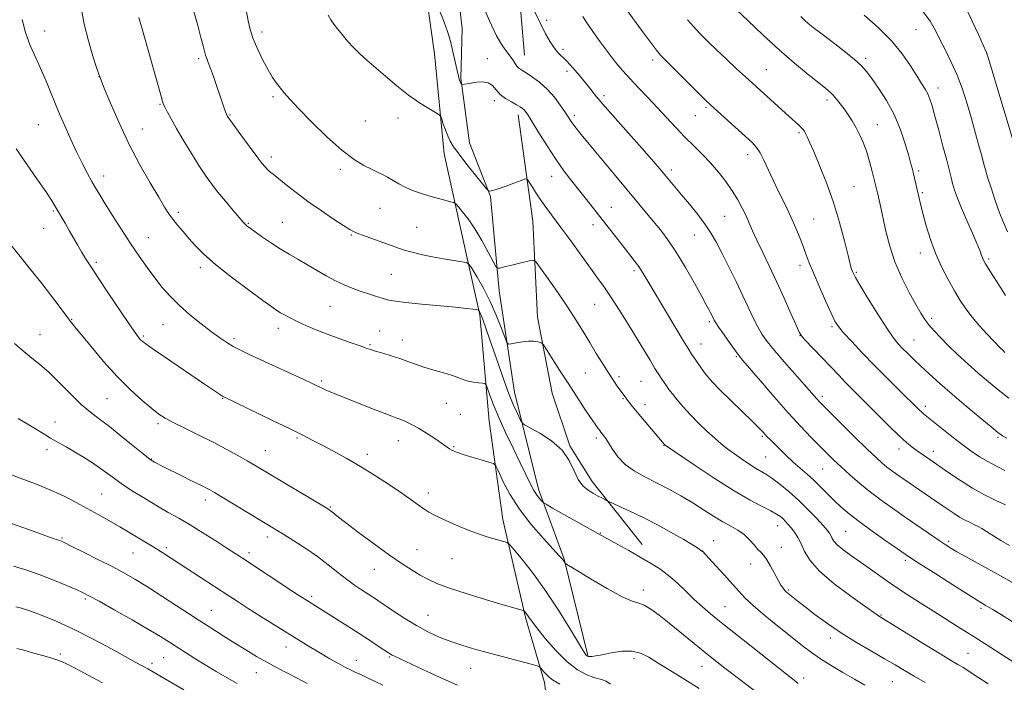
# Model space of a CAD drawing. Extents: x 2184800 to 2187700, y 349800 to 352700.
# Drawn here: x 2186570 to 2186931, y 351252 to 351495 of the extents above; entities that cross this region are included whole.
import ezdxf

# ---------------------------------------------------------------- set-up
doc = ezdxf.new("R2010")
doc.units = 0
doc.header["$MEASUREMENT"] = 0
for name, color, linetype, lineweight in [('DTM HARD BREAKLINE', 7, 'Continuous', 0), ('DTM SPOT ELEVATION', 2, 'Continuous', 13), ('INDEX CONTOUR', 41, 'Continuous', 13), ('INTERMEDIATE CONTOUR', 44, 'Continuous', 0)]:
    doc.layers.add(name, color=color, linetype=linetype, lineweight=lineweight)

msp = doc.modelspace()

# ---------------------------------------------------------------- linework, layer by layer
at = {"layer": 'DTM HARD BREAKLINE'}
for points in [[(2186777.99, 351261.74, 1275.88), (2186769.3, 351296.98, 1273.91), (2186759.81, 351322.6, 1271.54), (2186751.12, 351358.21, 1269.25), (2186745.4, 351395.29, 1266.58), (2186742.26, 351429.76, 1264.1), (2186734.59, 351449.44, 1263.17), (2186731.39, 351473.17, 1261.87), (2186731.87, 351491.32, 1261.24), (2186728.69, 351518.75, 1260.32), (2186725.14, 351546.55, 1259.43), (2186723.41, 351568.42, 1258.73), (2186720.98, 351597.33, 1258.35), (2186717.05, 351623.28, 1257.84), (2186713.47, 351644.79, 1257.58), (2186711.01, 351669.63, 1257.5), (2186706.77, 351704.84, 1257.32), (2186703.57, 351729.68, 1256.95), (2186700.42, 351762.3, 1256.84), (2186698.28, 351777.5, 1256.61), (2186695.77, 351792.34, 1256.61), (2186696.98, 351808.63, 1256.54)], [(2186754.78, 351481.56, 1259.13), (2186750.26, 351534.19, 1257.09), (2186746.35, 351562.73, 1256.57), (2186743.49, 351582.01, 1255.98)], [(2186715.04, 351529.94, 1261.32), (2186721.81, 351482.11, 1263.06), (2186725.31, 351445.42, 1264.58), (2186732.53, 351412.77, 1267.17), (2186738.31, 351386.44, 1270.21), (2186741.8, 351347.52, 1272.99), (2186746.78, 351311.56, 1275.32), (2186755.1, 351275.58, 1278.21), (2186762.01, 351251.83, 1280.58), (2186763.43, 351241.45, 1282.14), (2186770.3, 351211.4, 1285.99), (2186774.63, 351191, 1289.36), (2186778.23, 351173.2, 1292.7), (2186782.95, 351155.39, 1295.59), (2186789.11, 351130.9, 1298.7), (2186792.25, 351096.43, 1300.7), (2186792.53, 351080.13, 1301.29), (2186792.45, 351065.68, 1300.62)], [(2186752.43, 351459.71, 1262.5), (2186757.77, 351420.78, 1265.02), (2186759.43, 351385.58, 1267.46)], [(2186759.43, 351385.58, 1267.46), (2186764.83, 351357.77, 1269.06), (2186771.39, 351338.46, 1269.91), (2186779.46, 351325.45, 1269.39), (2186797.86, 351302.38, 1271.35)]]:
    msp.add_polyline3d(points, dxfattribs=at)
at = {"layer": 'DTM SPOT ELEVATION'}
for p in [(2186762.81, 351494.29, 1257.71), (2186578.99, 351490.42, 1273.36), (2186898.16, 351490.95, 1244.89), (2186658.6, 351490.02, 1265.52), (2186768.87, 351483.7, 1257.68), (2186635.33, 351480.35, 1268.29), (2186741.06, 351480.27, 1261.61), (2186801.7, 351479.79, 1254.41), (2186879.76, 351480.41, 1247.65), (2186924.19, 351482.08, 1242.01), (2186843.35, 351476.28, 1251.12), (2186598.83, 351473.73, 1272.02), (2186770.25, 351475.64, 1258.51), (2186906.2, 351469.56, 1245.42), (2186662.63, 351466.33, 1266.27), (2186783.91, 351466.76, 1257.59), (2186865.55, 351465.17, 1250.41), (2186621.25, 351463.56, 1270.11), (2186743.65, 351464.88, 1262.4), (2186821.18, 351462.48, 1254.22), (2186646.9, 351459.67, 1267.88), (2186708.43, 351458.57, 1264.44), (2186773.01, 351459.5, 1259.63), (2186817.33, 351459.44, 1254.86), (2186576.67, 351456.12, 1274.9), (2186614.68, 351454.58, 1271.19), (2186696.45, 351457.43, 1264.87), (2186883.93, 351456.12, 1249.19), (2186855.27, 351453.16, 1252.24), (2186661.94, 351444.26, 1267.57), (2186836.46, 351445.19, 1254.54), (2186600.53, 351437.3, 1273.41), (2186687.22, 351439.71, 1266.39), (2186764.68, 351437.25, 1262.69), (2186808.54, 351439.57, 1257.57), (2186899.11, 351439.15, 1247.72), (2186875.41, 351433.46, 1251.09), (2186900.48, 351431.18, 1247.78), (2186701.84, 351425.49, 1266.86), (2186786.57, 351425.9, 1261.2), (2186582.07, 351424.47, 1276.18), (2186627.92, 351424.05, 1271.64), (2186828.02, 351422.52, 1256.99), (2186578.62, 351418.21, 1276.77), (2186653.61, 351419.97, 1269.88), (2186665.97, 351420.4, 1269.1), (2186715.2, 351418.55, 1267.04), (2186779.86, 351419.5, 1262.55), (2186860.64, 351421.55, 1253.06), (2186616.91, 351414.71, 1273.19), (2186691.28, 351415.67, 1268.13), (2186816.96, 351415.72, 1258.84), (2186899.8, 351409.13, 1248.55), (2186597.84, 351405.72, 1275.7), (2186635.94, 351403.76, 1272.41), (2186855.64, 351404.59, 1254.49), (2186924.8, 351406.91, 1245.74), (2186705.93, 351401.36, 1268.99), (2186794.88, 351402.7, 1262.33), (2186876.28, 351402.01, 1251.82), (2186683.5, 351389.57, 1270.93), (2186780.46, 351390.27, 1264.92), (2186588.85, 351384.78, 1277.9), (2186622.3, 351382.86, 1274.88), (2186822.39, 351384.03, 1260.28), (2186867.33, 351382.17, 1254.25), (2186903.86, 351385.24, 1249.63), (2186577.24, 351379.16, 1279.21), (2186615.03, 351378.72, 1275.79), (2186664.59, 351381.58, 1272.52), (2186701.7, 351380.51, 1271.25), (2186855.61, 351378.83, 1256.04), (2186648.28, 351377.72, 1273.68), (2186698.07, 351375.52, 1271.84), (2186710.02, 351377.2, 1271.39), (2186819.36, 351375.84, 1261.31), (2186897.45, 351377.26, 1251.12), (2186832.35, 351371.17, 1260.16), (2186777, 351365.2, 1266.86), (2186680.37, 351362.2, 1273.76), (2186789.38, 351363.79, 1265.68), (2186797.39, 351362.11, 1264.96), (2186601.76, 351355.82, 1278.96), (2186644.11, 351355.85, 1276.08), (2186726.11, 351354.12, 1272.81), (2186790.76, 351355.75, 1266.13), (2186798.85, 351353.62, 1265.46), (2186863.85, 351356.64, 1257.62), (2186731.26, 351349.98, 1272.86), (2186901.62, 351353, 1253.57), (2186582.7, 351347.24, 1281.31), (2186620.51, 351346.63, 1278.31), (2186671.44, 351341.4, 1276.2), (2186708.53, 351340.43, 1274.73), (2186781.06, 351341.39, 1268.35), (2186841.84, 351341.96, 1262.21), (2186928.18, 351341.66, 1252.21), (2186579.8, 351337.06, 1282.47), (2186659.79, 351336.73, 1277.19), (2186697.18, 351335.4, 1275.51), (2186728.8, 351338.18, 1273.87), (2186805.82, 351338.74, 1266.05), (2186891.91, 351337.33, 1256.55), (2186904.48, 351336.43, 1255.45), (2186618.06, 351333.73, 1279.92), (2186843.12, 351334.42, 1263.03), (2186863.93, 351330.04, 1260.9), (2186599.78, 351320.83, 1283.05), (2186719.47, 351321.27, 1275.47), (2186637.85, 351318.72, 1280.5), (2186683.6, 351316.11, 1277.87), (2186782.51, 351306.62, 1271.91), (2186847.46, 351309.29, 1266.71), (2186872.35, 351307.24, 1263), (2186585.28, 351304.77, 1285.83), (2186660.56, 351305.14, 1280.48), (2186823.99, 351303.81, 1269.27), (2186910.15, 351303.53, 1259.68), (2186611.35, 351299.31, 1284.82), (2186623.57, 351301.26, 1283.67), (2186653.75, 351299.35, 1281.59), (2186715.32, 351300.53, 1277.22), (2186820.06, 351300.03, 1269.97), (2186848.82, 351301.32, 1267.38), (2186728.12, 351297.17, 1276.92), (2186894.27, 351296.53, 1262.33), (2186699.77, 351293.3, 1278.72), (2186837.62, 351295.23, 1268.59), (2186798.22, 351285.66, 1273.5), (2186851.49, 351285.68, 1267.81), (2186593.79, 351282.46, 1288.26), (2186676.71, 351283.33, 1281.69), (2186640.01, 351278.3, 1285.1), (2186828.13, 351279.65, 1271.11), (2186922.01, 351279.02, 1262.29), (2186719.42, 351276.47, 1279.14), (2186885.34, 351276.56, 1265.88), (2186866.82, 351268.16, 1268.5), (2186667.38, 351264.84, 1284.68), (2186584.68, 351262.3, 1291.68), (2186622.58, 351260.96, 1288.93), (2186693.1, 351259.9, 1283.29), (2186705.21, 351261.13, 1282.16), (2186794.9, 351260.57, 1276.49), (2186917.22, 351262.48, 1265.08), (2186618.23, 351258.8, 1289.6), (2186734.97, 351257.01, 1280.81), (2186819.71, 351257.72, 1274.74), (2186656.46, 351255.37, 1286.79), (2186857.01, 351253.5, 1271.53), (2186889.52, 351252.07, 1268.96)]:
    msp.add_point(p, dxfattribs=at)
at = {"layer": 'INDEX CONTOUR'}
for points in [[(2186933.277, 351288.589, 1260), (2186929.121, 351290.903, 1260), (2186916.333, 351297.96, 1260), (2186913.17, 351299.724, 1260), (2186910.873, 351301.058, 1260), (2186908.844, 351302.337, 1260), (2186906.309, 351304.039, 1260), (2186902.71, 351306.505, 1260), (2186893.826, 351312.638, 1260), (2186889.513, 351315.642, 1260), (2186885.43, 351318.572, 1260), (2186881.471, 351321.578, 1260), (2186877.583, 351324.747, 1260), (2186873.922, 351327.9, 1260), (2186870.705, 351330.795, 1260), (2186868.039, 351333.293, 1260), (2186865.602, 351335.672, 1260), (2186862.965, 351338.322, 1260), (2186859.764, 351341.585, 1260), (2186855.898, 351345.639, 1260), (2186851.332, 351350.618, 1260), (2186846.181, 351356.451, 1260), (2186841.168, 351362.25, 1260), (2186834.768, 351369.739, 1260), (2186833.344, 351371.483, 1260), (2186831.989, 351373.302, 1260), (2186830.039, 351376.017, 1260), (2186827.826, 351379.145, 1260), (2186825.931, 351381.873, 1260), (2186824.784, 351383.601, 1260), (2186824.216, 351384.558, 1260), (2186823.222, 351386.581, 1260), (2186822.801, 351387.407, 1260), (2186822.275, 351388.411, 1260), (2186821.341, 351390.137, 1260), (2186819.638, 351393.244, 1260), (2186816.953, 351398.09, 1260), (2186813.666, 351403.853, 1260), (2186810.307, 351409.414, 1260), (2186807.288, 351413.919, 1260), (2186804.552, 351417.558, 1260), (2186801.925, 351420.784, 1260), (2186787.574, 351437.942, 1260), (2186778.443, 351448.926, 1260), (2186775.483, 351452.522, 1260), (2186773.613, 351454.845, 1260), (2186772.429, 351456.391, 1260), (2186771.549, 351457.637, 1260), (2186770.669, 351458.974, 1260), (2186769.504, 351460.768, 1260), (2186767.834, 351463.259, 1260), (2186765.686, 351466.155, 1260), (2186763.152, 351469.035, 1260), (2186760.367, 351471.542, 1260), (2186757.647, 351473.572, 1260), (2186755.351, 351475.082, 1260), (2186753.741, 351476.089, 1260), (2186752.672, 351476.828, 1260), (2186751.903, 351477.586, 1260), (2186751.21, 351478.591, 1260), (2186750.45, 351479.82, 1260), (2186749.503, 351481.189, 1260), (2186748.254, 351482.739, 1260), (2186746.614, 351485.018, 1260), (2186744.501, 351488.699, 1260), (2186741.907, 351494.157, 1260), (2186739.119, 351500.568, 1260)], [(2186932.212, 351356.015, 1250), (2186928.264, 351359.03, 1250), (2186924.593, 351362.02, 1250), (2186920.946, 351365.159, 1250), (2186917.156, 351368.541, 1250), (2186913.41, 351371.99, 1250), (2186909.986, 351375.259, 1250), (2186907.105, 351378.148, 1250), (2186904.761, 351380.657, 1250), (2186902.894, 351382.835, 1250), (2186901.39, 351384.819, 1250), (2186899.912, 351387.099, 1250), (2186898.073, 351390.255, 1250), (2186895.629, 351394.68, 1250), (2186892.918, 351400.045, 1250), (2186890.427, 351405.831, 1250), (2186888.523, 351411.583, 1250), (2186887.115, 351417.096, 1250), (2186884.977, 351426.871, 1250), (2186884.015, 351431.122, 1250), (2186883.079, 351435.113, 1250), (2186882.143, 351438.951, 1250), (2186881.165, 351442.62, 1250), (2186880.098, 351446.079, 1250), (2186878.908, 351449.292, 1250), (2186877.607, 351452.259, 1250), (2186876.217, 351454.987, 1250), (2186874.761, 351457.487, 1250), (2186873.28, 351459.777, 1250), (2186871.815, 351461.88, 1250), (2186870.405, 351463.804, 1250), (2186869.078, 351465.501, 1250), (2186867.861, 351466.911, 1250), (2186866.681, 351468.07, 1250), (2186865.088, 351469.401, 1250), (2186862.539, 351471.426, 1250), (2186858.645, 351474.544, 1250), (2186853.66, 351478.663, 1250), (2186847.989, 351483.573, 1250), (2186842.101, 351488.96, 1250), (2186836.674, 351494.108, 1250), (2186832.443, 351498.201, 1250)], [(2186879.358, 351250.813, 1270), (2186875.597, 351253.034, 1270), (2186871.381, 351255.499, 1270), (2186867.09, 351258.046, 1270), (2186863.16, 351260.499, 1270), (2186859.839, 351262.783, 1270), (2186856.623, 351265.226, 1270), (2186852.818, 351268.254, 1270), (2186848.013, 351272.104, 1270), (2186842.911, 351276.254, 1270), (2186838.5, 351279.994, 1270), (2186835.455, 351282.841, 1270), (2186833.215, 351285.241, 1270), (2186830.917, 351287.87, 1270), (2186827.957, 351291.164, 1270), (2186824.808, 351294.596, 1270), (2186819.891, 351299.868, 1270), (2186819.753, 351299.973, 1270), (2186817.709, 351301.339, 1270), (2186815.875, 351302.503, 1270), (2186813.124, 351304.159, 1270), (2186809.341, 351306.328, 1270), (2186804.813, 351308.811, 1270), (2186799.926, 351311.357, 1270), (2186795.089, 351313.726, 1270), (2186790.815, 351315.723, 1270), (2186785.882, 351317.959, 1270), (2186785.031, 351318.359, 1270), (2186784.355, 351318.707, 1270), (2186783.269, 351319.28, 1270), (2186781.765, 351320.09, 1270), (2186779.977, 351321.08, 1270), (2186778.048, 351322.254, 1270), (2186776.138, 351323.853, 1270), (2186774.415, 351326.174, 1270), (2186772.913, 351329.385, 1270), (2186771.141, 351333.13, 1270), (2186768.476, 351336.921, 1270), (2186764.585, 351340.32, 1270), (2186760.306, 351343.091, 1270), (2186754.766, 351346.163, 1270), (2186753.837, 351346.962, 1270), (2186753.18, 351348.134, 1270), (2186752.14, 351350.281, 1270), (2186750.625, 351353.677, 1270), (2186748.68, 351358.513, 1270), (2186746.403, 351364.749, 1270), (2186744.088, 351371.424, 1270), (2186742.07, 351377.346, 1270), (2186740.608, 351381.596, 1270), (2186739.631, 351384.349, 1270), (2186738.984, 351386.055, 1270), (2186738.534, 351387.114, 1270), (2186738.23, 351387.725, 1270), (2186738.047, 351388.042, 1270), (2186737.919, 351388.199, 1270), (2186737.66, 351388.288, 1270), (2186737.048, 351388.384, 1270), (2186735.808, 351388.554, 1270), (2186733.446, 351388.834, 1270), (2186729.418, 351389.247, 1270), (2186716.95, 351390.407, 1270), (2186711.23, 351390.97, 1270), (2186707.47, 351391.424, 1270), (2186705.071, 351391.866, 1270), (2186703.01, 351392.43, 1270), (2186700.482, 351393.216, 1270), (2186697.557, 351394.168, 1270), (2186694.522, 351395.195, 1270), (2186691.589, 351396.244, 1270), (2186688.653, 351397.429, 1270), (2186685.53, 351398.903, 1270), (2186682.104, 351400.756, 1270), (2186678.526, 351402.828, 1270), (2186675.009, 351404.896, 1270), (2186671.705, 351406.804, 1270), (2186668.493, 351408.676, 1270), (2186665.188, 351410.7, 1270), (2186661.713, 351412.974, 1270), (2186658.428, 351415.215, 1270), (2186654.168, 351418.202, 1270), (2186653.301, 351418.836, 1270), (2186652.843, 351419.213, 1270), (2186652.431, 351419.621, 1270), (2186651.705, 351420.438, 1270), (2186648.018, 351424.74, 1270), (2186645.218, 351428.055, 1270), (2186642.428, 351431.435, 1270), (2186640.028, 351434.491, 1270), (2186637.816, 351437.56, 1270), (2186635.448, 351441.158, 1270), (2186632.703, 351445.599, 1270), (2186629.853, 351450.373, 1270), (2186627.295, 351454.766, 1270), (2186625.34, 351458.207, 1270), (2186623.968, 351460.704, 1270), (2186623.071, 351462.41, 1270), (2186622.538, 351463.502, 1270), (2186622.228, 351464.263, 1270), (2186621.995, 351464.998, 1270), (2186621.685, 351466.074, 1270), (2186616.828, 351483.446, 1270), (2186615.232, 351489.071, 1270), (2186613.394, 351495.412, 1270)], [(2186767.654, 351251.234, 1280), (2186766.204, 351252.071, 1280), (2186764.999, 351252.78, 1280), (2186763.883, 351253.609, 1280), (2186762.754, 351254.719, 1280), (2186761.717, 351255.906, 1280), (2186760.929, 351256.878, 1280), (2186760.383, 351257.447, 1280), (2186759.399, 351257.868, 1280), (2186757.139, 351258.501, 1280), (2186736.908, 351263.951, 1280), (2186732.152, 351265.32, 1280), (2186727.721, 351266.782, 1280), (2186723.487, 351268.454, 1280), (2186719.327, 351270.406, 1280), (2186715.119, 351272.698, 1280), (2186710.831, 351275.313, 1280), (2186706.79, 351277.949, 1280), (2186700.949, 351281.89, 1280), (2186699.053, 351283.153, 1280), (2186694.993, 351285.775, 1280), (2186692.397, 351287.518, 1280), (2186689.498, 351289.632, 1280), (2186686.345, 351292.135, 1280), (2186682.862, 351294.937, 1280), (2186678.943, 351297.915, 1280), (2186674.595, 351300.923, 1280), (2186670.278, 351303.72, 1280), (2186666.566, 351306.034, 1280), (2186663.779, 351307.745, 1280), (2186643.944, 351319.739, 1280), (2186641.106, 351321.434, 1280), (2186639.428, 351322.398, 1280), (2186638.215, 351323.036, 1280), (2186636.849, 351323.706, 1280), (2186632.485, 351325.825, 1280), (2186629.172, 351327.466, 1280), (2186622.538, 351330.795, 1280), (2186619.213, 351332.496, 1280), (2186618.515, 351332.868, 1280), (2186617.986, 351333.189, 1280), (2186617.022, 351333.923, 1280), (2186614.968, 351335.594, 1280), (2186611.421, 351338.506, 1280), (2186607.02, 351342.081, 1280), (2186602.657, 351345.519, 1280), (2186598.991, 351348.269, 1280), (2186595.719, 351350.766, 1280), (2186592.308, 351353.694, 1280), (2186588.389, 351357.497, 1280), (2186584.268, 351361.66, 1280), (2186580.424, 351365.429, 1280), (2186577.184, 351368.279, 1280), (2186574.282, 351370.604, 1280), (2186571.299, 351373.025, 1280), (2186567.941, 351376.01, 1280)], [(2186629.968, 351249.193, 1290), (2186616.708, 351256.783, 1290), (2186612.396, 351259.162, 1290), (2186603.369, 351264.188, 1290), (2186596.763, 351267.745, 1290), (2186589.758, 351271.264, 1290), (2186583.107, 351274.246, 1290), (2186577.376, 351276.564, 1290), (2186573.087, 351278.177, 1290), (2186570.446, 351279.098, 1290), (2186568.438, 351279.551, 1290)]]:
    msp.add_polyline3d(points, dxfattribs=at)
at = {"layer": 'INTERMEDIATE CONTOUR'}
for points in [[(2186855.039, 351251.51, 1272), (2186853.628, 351252.601, 1272), (2186850.717, 351254.893, 1272), (2186834.775, 351267.503, 1272), (2186828.03, 351272.798, 1272), (2186825.561, 351274.771, 1272), (2186822.889, 351276.973, 1272), (2186819.977, 351279.48, 1272), (2186816.923, 351282.265, 1272), (2186813.807, 351285.266, 1272), (2186810.66, 351288.274, 1272), (2186807.494, 351291.046, 1272), (2186804.29, 351293.422, 1272), (2186800.897, 351295.571, 1272), (2186797.129, 351297.75, 1272), (2186792.944, 351300.109, 1272), (2186788.871, 351302.383, 1272), (2186781.563, 351306.418, 1272), (2186778.786, 351307.968, 1272), (2186765.029, 351315.72, 1272), (2186762.631, 351317.085, 1272), (2186761.608, 351317.736, 1272), (2186761.082, 351318.232, 1272), (2186760.336, 351319.051, 1272), (2186759.311, 351320.347, 1272), (2186758.108, 351322.193, 1272), (2186756.779, 351324.682, 1272), (2186755.187, 351327.981, 1272), (2186753.145, 351332.271, 1272), (2186750.576, 351337.589, 1272), (2186747.811, 351343.365, 1272), (2186745.287, 351348.881, 1272), (2186743.356, 351353.523, 1272), (2186742.015, 351357.104, 1272), (2186741.175, 351359.542, 1272), (2186740.697, 351360.838, 1272), (2186740.234, 351361.333, 1272), (2186739.389, 351361.452, 1272), (2186737.895, 351361.557, 1272), (2186736.007, 351361.767, 1272), (2186734.11, 351362.136, 1272), (2186732.444, 351362.706, 1272), (2186730.683, 351363.444, 1272), (2186728.354, 351364.309, 1272), (2186725.159, 351365.257, 1272), (2186721.487, 351366.263, 1272), (2186717.898, 351367.302, 1272), (2186714.799, 351368.356, 1272), (2186711.985, 351369.414, 1272), (2186709.095, 351370.467, 1272), (2186705.911, 351371.496, 1272), (2186702.771, 351372.434, 1272), (2186700.157, 351373.201, 1272), (2186698.336, 351373.768, 1272), (2186696.732, 351374.315, 1272), (2186694.558, 351375.073, 1272), (2186691.249, 351376.211, 1272), (2186687.136, 351377.65, 1272), (2186682.774, 351379.248, 1272), (2186678.639, 351380.876, 1272), (2186674.914, 351382.454, 1272), (2186671.702, 351383.913, 1272), (2186669.08, 351385.196, 1272), (2186667.003, 351386.295, 1272), (2186665.4, 351387.212, 1272), (2186664.056, 351388.051, 1272), (2186662.191, 351389.348, 1272), (2186658.885, 351391.739, 1272), (2186653.605, 351395.604, 1272), (2186647.362, 351400.286, 1272), (2186641.552, 351404.876, 1272), (2186637.245, 351408.66, 1272), (2186634.19, 351411.74, 1272), (2186631.807, 351414.42, 1272), (2186629.629, 351416.945, 1272), (2186627.633, 351419.315, 1272), (2186625.912, 351421.472, 1272), (2186624.46, 351423.484, 1272), (2186622.889, 351425.931, 1272), (2186620.713, 351429.523, 1272), (2186617.602, 351434.768, 1272), (2186613.851, 351441.39, 1272), (2186609.914, 351448.911, 1272), (2186606.215, 351456.758, 1272), (2186603.076, 351463.96, 1272), (2186600.793, 351469.447, 1272), (2186599.512, 351472.6, 1272), (2186598.767, 351474.599, 1272), (2186597.943, 351477.074, 1272), (2186596.596, 351481.259, 1272), (2186594.962, 351486.786, 1272), (2186593.449, 351492.893, 1272), (2186592.366, 351498.888, 1272)], [(2186901.523, 351251.763, 1268), (2186897.466, 351254.106, 1268), (2186893.919, 351256.203, 1268), (2186890.497, 351258.244, 1268), (2186886.599, 351260.537, 1268), (2186881.803, 351263.31, 1268), (2186876.408, 351266.492, 1268), (2186870.891, 351269.935, 1268), (2186865.698, 351273.463, 1268), (2186861.141, 351276.774, 1268), (2186857.495, 351279.537, 1268), (2186854.941, 351281.515, 1268), (2186851.341, 351284.384, 1268), (2186850.682, 351284.957, 1268), (2186850.078, 351285.563, 1268), (2186849.429, 351286.338, 1268), (2186848.639, 351287.495, 1268), (2186847.612, 351289.26, 1268), (2186844.871, 351294.416, 1268), (2186843.524, 351296.741, 1268), (2186842.405, 351298.282, 1268), (2186841.382, 351299.376, 1268), (2186840.258, 351300.55, 1268), (2186838.867, 351302.186, 1268), (2186837.177, 351304.1, 1268), (2186835.187, 351305.966, 1268), (2186832.897, 351307.557, 1268), (2186830.287, 351309.048, 1268), (2186827.332, 351310.713, 1268), (2186824.016, 351312.756, 1268), (2186820.348, 351315.107, 1268), (2186816.345, 351317.626, 1268), (2186812.047, 351320.177, 1268), (2186807.59, 351322.665, 1268), (2186803.137, 351325.003, 1268), (2186798.853, 351327.156, 1268), (2186794.932, 351329.311, 1268), (2186791.573, 351331.712, 1268), (2186788.926, 351334.483, 1268), (2186786.935, 351337.277, 1268), (2186785.493, 351339.633, 1268), (2186784.493, 351341.207, 1268), (2186783.826, 351342.138, 1268), (2186782.712, 351343.512, 1268), (2186782.28, 351344.078, 1268), (2186781.626, 351344.957, 1268), (2186780.58, 351346.434, 1268), (2186778.951, 351348.823, 1268), (2186776.626, 351352.32, 1268), (2186773.787, 351356.653, 1268), (2186770.689, 351361.429, 1268), (2186767.604, 351366.23, 1268), (2186762.826, 351373.72, 1268), (2186761.692, 351375.468, 1268), (2186761.097, 351376.158, 1268), (2186760.531, 351376.382, 1268), (2186759.57, 351376.608, 1268), (2186758.134, 351376.811, 1268), (2186756.231, 351376.843, 1268), (2186753.943, 351376.607, 1268), (2186751.662, 351376.223, 1268), (2186749.856, 351375.862, 1268), (2186748.825, 351375.757, 1268), (2186748.207, 351376.383, 1268), (2186747.473, 351378.279, 1268), (2186746.201, 351381.776, 1268), (2186744.396, 351386.385, 1268), (2186742.176, 351391.41, 1268), (2186739.705, 351396.204, 1268), (2186737.352, 351400.302, 1268), (2186735.528, 351403.289, 1268), (2186734.444, 351404.914, 1268), (2186733.484, 351405.594, 1268), (2186731.823, 351405.912, 1268), (2186728.886, 351406.345, 1268), (2186725.079, 351406.943, 1268), (2186721.057, 351407.656, 1268), (2186717.359, 351408.433, 1268), (2186714.071, 351409.249, 1268), (2186711.162, 351410.082, 1268), (2186708.558, 351410.925, 1268), (2186706.001, 351411.825, 1268), (2186703.186, 351412.844, 1268), (2186696.727, 351415.155, 1268), (2186694.075, 351416.124, 1268), (2186692.315, 351416.837, 1268), (2186690.761, 351417.675, 1268), (2186688.477, 351419.13, 1268), (2186684.806, 351421.541, 1268), (2186680.203, 351424.637, 1268), (2186675.406, 351427.995, 1268), (2186671.049, 351431.228, 1268), (2186667.38, 351434.088, 1268), (2186662.619, 351437.931, 1268), (2186661.37, 351438.976, 1268), (2186660.496, 351439.772, 1268), (2186659.678, 351440.63, 1268), (2186658.537, 351442.023, 1268), (2186656.678, 351444.462, 1268), (2186653.905, 351448.191, 1268), (2186650.817, 351452.387, 1268), (2186648.209, 351455.957, 1268), (2186646.676, 351458.084, 1268), (2186646.008, 351459.045, 1268), (2186645.79, 351459.392, 1268), (2186645.667, 351459.623, 1268), (2186645.504, 351460.014, 1268), (2186645.22, 351460.788, 1268), (2186644.749, 351462.138, 1268), (2186640.795, 351473.701, 1268), (2186639.713, 351476.739, 1268), (2186638.896, 351478.881, 1268), (2186638.306, 351480.368, 1268), (2186637.861, 351481.61, 1268), (2186637.464, 351483.022, 1268), (2186636.963, 351485.037, 1268), (2186636.189, 351488.095, 1268), (2186635.037, 351492.443, 1268), (2186633.649, 351497.559, 1268)], [(2186932.392, 351301.975, 1258), (2186929.284, 351303.875, 1258), (2186924.025, 351307.16, 1258), (2186922.293, 351308.201, 1258), (2186920.947, 351308.943, 1258), (2186919.616, 351309.605, 1258), (2186918.008, 351310.372, 1258), (2186916.149, 351311.298, 1258), (2186914.144, 351312.402, 1258), (2186912.078, 351313.693, 1258), (2186909.936, 351315.139, 1258), (2186907.693, 351316.694, 1258), (2186895.261, 351325.193, 1258), (2186890.981, 351328.161, 1258), (2186889.197, 351329.439, 1258), (2186887.523, 351330.71, 1258), (2186885.787, 351332.141, 1258), (2186883.546, 351334.168, 1258), (2186880.284, 351337.287, 1258), (2186875.765, 351341.724, 1258), (2186870.85, 351346.598, 1258), (2186864.076, 351353.361, 1258), (2186862.69, 351354.774, 1258), (2186861.851, 351355.678, 1258), (2186857.187, 351360.978, 1258), (2186853.759, 351364.849, 1258), (2186849.845, 351369.299, 1258), (2186846.263, 351373.465, 1258), (2186843.62, 351376.722, 1258), (2186841.724, 351379.393, 1258), (2186840.174, 351382.041, 1258), (2186838.613, 351385.151, 1258), (2186834.746, 351393.407, 1258), (2186832.231, 351398.634, 1258), (2186829.569, 351404.042, 1258), (2186827.105, 351408.958, 1258), (2186825.057, 351412.916, 1258), (2186823.138, 351416.268, 1258), (2186820.935, 351419.571, 1258), (2186818.173, 351423.225, 1258), (2186815.136, 351426.986, 1258), (2186812.247, 351430.456, 1258), (2186804.274, 351439.941, 1258), (2186802.011, 351442.579, 1258), (2186798.691, 351446.362, 1258), (2186788.864, 351457.41, 1258), (2186784.304, 351462.609, 1258), (2186781.158, 351466.336, 1258), (2186778.994, 351469.032, 1258), (2186777.068, 351471.461, 1258), (2186774.822, 351474.185, 1258), (2186772.417, 351476.971, 1258), (2186770.199, 351479.386, 1258), (2186766.957, 351482.592, 1258), (2186765.602, 351484.199, 1258), (2186764.157, 351486.402, 1258), (2186762.482, 351489.427, 1258), (2186760.453, 351493.45, 1258), (2186758.048, 351498.435, 1258)], [(2186930.727, 351329.504, 1254), (2186925.627, 351332.092, 1254), (2186921.434, 351334.504, 1254), (2186917.877, 351336.879, 1254), (2186914.413, 351339.469, 1254), (2186910.683, 351342.402, 1254), (2186900.943, 351350.23, 1254), (2186900.127, 351350.925, 1254), (2186899.245, 351351.751, 1254), (2186891.994, 351358.889, 1254), (2186887.611, 351363.232, 1254), (2186882.933, 351367.943, 1254), (2186878.467, 351372.552, 1254), (2186874.585, 351376.666, 1254), (2186871.626, 351379.908, 1254), (2186869.756, 351382.143, 1254), (2186868.452, 351384.194, 1254), (2186867.028, 351387.123, 1254), (2186864.989, 351391.625, 1254), (2186862.657, 351396.917, 1254), (2186860.553, 351401.846, 1254), (2186859.055, 351405.57, 1254), (2186857.966, 351408.474, 1254), (2186856.946, 351411.252, 1254), (2186855.709, 351414.468, 1254), (2186854.178, 351418.188, 1254), (2186852.331, 351422.349, 1254), (2186850.189, 351426.851, 1254), (2186847.938, 351431.446, 1254), (2186845.807, 351435.85, 1254), (2186842.419, 351443.169, 1254), (2186841.056, 351445.818, 1254), (2186839.749, 351447.769, 1254), (2186838.098, 351449.55, 1254), (2186835.637, 351451.819, 1254), (2186822.902, 351463.344, 1254), (2186821.202, 351464.955, 1254), (2186818.814, 351467.308, 1254), (2186810.65, 351475.449, 1254), (2186806.893, 351479.232, 1254), (2186804.579, 351481.632, 1254), (2186803.032, 351483.45, 1254), (2186801.198, 351485.884, 1254), (2186798.339, 351489.755, 1254), (2186794.965, 351494.38, 1254), (2186791.898, 351498.701, 1254)], [(2186931.653, 351416.815, 1244), (2186930.284, 351420.037, 1244), (2186928.798, 351423.854, 1244), (2186927.183, 351428.393, 1244), (2186925.629, 351433.017, 1244), (2186924.38, 351436.9, 1244), (2186923.583, 351439.524, 1244), (2186923.011, 351441.613, 1244), (2186922.339, 351444.2, 1244), (2186921.32, 351448.06, 1244), (2186920, 351452.942, 1244), (2186918.502, 351458.335, 1244), (2186916.914, 351463.795, 1244), (2186915.192, 351469.144, 1244), (2186913.259, 351474.273, 1244), (2186911.095, 351479.069, 1244), (2186908.899, 351483.433, 1244), (2186906.931, 351487.267, 1244), (2186905.27, 351490.611, 1244), (2186903.284, 351494.047, 1244), (2186900.164, 351498.297, 1244)], [(2186933.619, 351450.514, 1242), (2186926.117, 351475.793, 1242), (2186924.749, 351480.336, 1242), (2186923.892, 351482.785, 1242), (2186922.818, 351485.217, 1242), (2186921.009, 351489.163, 1242), (2186918.783, 351493.972, 1242), (2186916.67, 351498.447, 1242)], [(2186841.859, 351246.544, 1274), (2186833.62, 351252.861, 1274), (2186828.107, 351257.129, 1274), (2186822.276, 351261.719, 1274), (2186816.863, 351266.087, 1274), (2186807.772, 351273.538, 1274), (2186804.108, 351276.448, 1274), (2186801.044, 351278.686, 1274), (2186798.586, 351280.148, 1274), (2186796.579, 351280.894, 1274), (2186794.22, 351281.63, 1274), (2186790.54, 351283.229, 1274), (2186785.013, 351286.224, 1274), (2186778.861, 351289.827, 1274), (2186773.743, 351292.914, 1274), (2186770.891, 351294.65, 1274), (2186769.813, 351295.336, 1274), (2186769.581, 351295.564, 1274), (2186769.208, 351296.163, 1274), (2186768.928, 351296.568, 1274), (2186768.506, 351297.102, 1274), (2186767.48, 351298.249, 1274), (2186761.648, 351304.536, 1274), (2186757.198, 351309.632, 1274), (2186752.857, 351315.251, 1274), (2186749.371, 351320.771, 1274), (2186746.836, 351325.605, 1274), (2186745.187, 351329.179, 1274), (2186744.239, 351331.14, 1274), (2186743.335, 351332.021, 1274), (2186741.7, 351332.576, 1274), (2186738.843, 351333.392, 1274), (2186735.395, 351334.389, 1274), (2186732.275, 351335.319, 1274), (2186730.174, 351335.995, 1274), (2186728.904, 351336.486, 1274), (2186728.053, 351336.923, 1274), (2186727.226, 351337.445, 1274), (2186724.367, 351339.42, 1274), (2186721.849, 351341.132, 1274), (2186718.876, 351343.085, 1274), (2186715.908, 351344.921, 1274), (2186713.321, 351346.355, 1274), (2186711.168, 351347.397, 1274), (2186709.421, 351348.132, 1274), (2186707.938, 351348.685, 1274), (2186706.128, 351349.336, 1274), (2186703.291, 351350.409, 1274), (2186699.021, 351352.095, 1274), (2186689.652, 351355.845, 1274), (2186684.388, 351357.914, 1274), (2186682.922, 351358.511, 1274), (2186681.689, 351359.062, 1274), (2186680.577, 351359.599, 1274), (2186678.44, 351360.654, 1274), (2186676.706, 351361.471, 1274), (2186673.674, 351362.868, 1274), (2186658.108, 351369.98, 1274), (2186653.906, 351371.925, 1274), (2186650.682, 351373.482, 1274), (2186648.054, 351374.865, 1274), (2186645.649, 351376.294, 1274), (2186643.102, 351378.006, 1274), (2186640.049, 351380.245, 1274), (2186636.275, 351383.159, 1274), (2186632.164, 351386.508, 1274), (2186628.247, 351389.96, 1274), (2186624.92, 351393.27, 1274), (2186622.036, 351396.544, 1274), (2186619.315, 351399.982, 1274), (2186616.515, 351403.756, 1274), (2186613.554, 351407.954, 1274), (2186610.392, 351412.641, 1274), (2186607.056, 351417.766, 1274), (2186603.842, 351422.819, 1274), (2186601.117, 351427.172, 1274), (2186599.123, 351430.404, 1274), (2186597.613, 351432.928, 1274), (2186596.219, 351435.363, 1274), (2186594.635, 351438.24, 1274), (2186592.809, 351441.717, 1274), (2186590.754, 351445.867, 1274), (2186588.501, 351450.692, 1274), (2186586.173, 351455.926, 1274), (2186583.915, 351461.235, 1274), (2186579.824, 351471.244, 1274), (2186577.791, 351475.963, 1274), (2186575.662, 351480.559, 1274), (2186573.626, 351485.137, 1274), (2186571.928, 351489.813, 1274), (2186570.738, 351494.651, 1274)], [(2186924.603, 351251.347, 1266), (2186920.863, 351253.806, 1266), (2186915.395, 351257.305, 1266), (2186914.628, 351257.758, 1266), (2186913.42, 351258.456, 1266), (2186911.159, 351259.795, 1266), (2186907.233, 351262.175, 1266), (2186901.405, 351265.758, 1266), (2186884.451, 351276.239, 1266), (2186883.921, 351276.608, 1266), (2186879.462, 351279.746, 1266), (2186874.28, 351283.413, 1266), (2186868.192, 351287.975, 1266), (2186862.805, 351292.581, 1266), (2186859.325, 351296.542, 1266), (2186857.353, 351299.828, 1266), (2186856.083, 351302.572, 1266), (2186854.86, 351304.89, 1266), (2186853.617, 351306.833, 1266), (2186852.433, 351308.434, 1266), (2186851.368, 351309.732, 1266), (2186850.392, 351310.802, 1266), (2186849.456, 351311.723, 1266), (2186848.458, 351312.586, 1266), (2186847.09, 351313.532, 1266), (2186844.996, 351314.705, 1266), (2186841.846, 351316.291, 1266), (2186837.418, 351318.616, 1266), (2186831.52, 351322.035, 1266), (2186824.252, 351326.655, 1266), (2186816.892, 351331.553, 1266), (2186806.273, 351338.802, 1266), (2186805.95, 351339.141, 1266), (2186796.609, 351350.113, 1266), (2186794.796, 351352.289, 1266), (2186793.551, 351353.815, 1266), (2186792.167, 351355.57, 1266), (2186791.446, 351356.539, 1266), (2186788.737, 351360.365, 1266), (2186787.294, 351362.465, 1266), (2186785.498, 351365.179, 1266), (2186783.373, 351368.517, 1266), (2186781.034, 351372.295, 1266), (2186778.612, 351376.284, 1266), (2186776.18, 351380.332, 1266), (2186773.559, 351384.604, 1266), (2186770.507, 351389.343, 1266), (2186766.939, 351394.601, 1266), (2186763.406, 351399.653, 1266), (2186760.617, 351403.581, 1266), (2186759.031, 351405.724, 1266), (2186758.101, 351406.436, 1266), (2186757.03, 351406.329, 1266), (2186752.912, 351405.403, 1266), (2186750.516, 351404.845, 1266), (2186748.407, 351404.327, 1266), (2186745.555, 351403.587, 1266), (2186744.877, 351403.52, 1266), (2186744.282, 351404.146, 1266), (2186743.261, 351406, 1266), (2186741.449, 351409.388, 1266), (2186739.067, 351413.669, 1266), (2186736.481, 351417.975, 1266), (2186734.03, 351421.576, 1266), (2186731.946, 351424.306, 1266), (2186730.43, 351426.14, 1266), (2186729.552, 351427.125, 1266), (2186728.828, 351427.586, 1266), (2186727.636, 351427.918, 1266), (2186725.526, 351428.438, 1266), (2186722.729, 351429.163, 1266), (2186719.643, 351430.028, 1266), (2186716.611, 351430.984, 1266), (2186713.738, 351432.036, 1266), (2186711.071, 351433.198, 1266), (2186708.646, 351434.463, 1266), (2186704.488, 351436.881, 1266), (2186702.683, 351437.838, 1266), (2186700.82, 351438.741, 1266), (2186698.635, 351439.779, 1266), (2186695.879, 351441.187, 1266), (2186692.344, 351443.38, 1266), (2186687.836, 351446.822, 1266), (2186682.36, 351451.706, 1266), (2186676.721, 351457.153, 1266), (2186671.926, 351462.017, 1266), (2186668.708, 351465.44, 1266), (2186666.707, 351467.735, 1266), (2186665.294, 351469.504, 1266), (2186663.932, 351471.296, 1266), (2186662.45, 351473.435, 1266), (2186660.774, 351476.194, 1266), (2186658.885, 351479.718, 1266), (2186656.998, 351483.649, 1266), (2186655.383, 351487.503, 1266), (2186654.239, 351490.933, 1266), (2186653.465, 351494.136, 1266), (2186652.889, 351497.448, 1266)], [(2186937.479, 351256.948, 1264), (2186929.774, 351261.943, 1264), (2186924.842, 351265.121, 1264), (2186919.519, 351268.518, 1264), (2186914.364, 351271.765, 1264), (2186904.553, 351277.902, 1264), (2186899.73, 351280.96, 1264), (2186894.957, 351284.05, 1264), (2186890.28, 351287.163, 1264), (2186885.756, 351290.274, 1264), (2186881.487, 351293.276, 1264), (2186874.176, 351298.462, 1264), (2186871.375, 351300.53, 1264), (2186869.315, 351302.251, 1264), (2186868.052, 351303.644, 1264), (2186867.356, 351304.765, 1264), (2186866.928, 351305.684, 1264), (2186866.461, 351306.52, 1264), (2186865.632, 351307.608, 1264), (2186864.113, 351309.338, 1264), (2186861.687, 351311.96, 1264), (2186858.567, 351315.184, 1264), (2186855.079, 351318.577, 1264), (2186851.539, 351321.752, 1264), (2186848.222, 351324.495, 1264), (2186845.391, 351326.636, 1264), (2186843.195, 351328.101, 1264), (2186839.332, 351330.375, 1264), (2186836.921, 351331.912, 1264), (2186834.256, 351333.712, 1264), (2186831.626, 351335.558, 1264), (2186829.229, 351337.315, 1264), (2186826.905, 351339.142, 1264), (2186824.398, 351341.278, 1264), (2186821.543, 351343.884, 1264), (2186818.511, 351346.812, 1264), (2186815.557, 351349.837, 1264), (2186812.908, 351352.745, 1264), (2186810.667, 351355.369, 1264), (2186808.905, 351357.547, 1264), (2186807.646, 351359.188, 1264), (2186806.723, 351360.474, 1264), (2186805.033, 351362.972, 1264), (2186803.941, 351364.643, 1264), (2186802.535, 351366.875, 1264), (2186800.723, 351369.838, 1264), (2186795.774, 351378.018, 1264), (2186792.67, 351383.103, 1264), (2186789.461, 351388.271, 1264), (2186786.505, 351392.881, 1264), (2186784.021, 351396.533, 1264), (2186781.652, 351399.817, 1264), (2186778.897, 351403.567, 1264), (2186771.645, 351413.574, 1264), (2186768.098, 351418.435, 1264), (2186762.917, 351425.383, 1264), (2186760.947, 351428.125, 1264), (2186759.143, 351430.826, 1264), (2186757.599, 351433.271, 1264), (2186756.473, 351435.113, 1264), (2186755.786, 351436.085, 1264), (2186755.013, 351436.242, 1264), (2186753.49, 351435.72, 1264), (2186750.813, 351434.692, 1264), (2186747.61, 351433.491, 1264), (2186744.771, 351432.49, 1264), (2186742.974, 351431.966, 1264), (2186742.064, 351431.814, 1264), (2186741.679, 351431.835, 1264), (2186741.431, 351431.958, 1264), (2186740.836, 351432.625, 1264), (2186739.384, 351434.409, 1264), (2186736.785, 351437.625, 1264), (2186733.638, 351441.563, 1264), (2186730.759, 351445.255, 1264), (2186728.77, 351447.987, 1264), (2186727.505, 351450.05, 1264), (2186726.591, 351451.988, 1264), (2186725.743, 351454.183, 1264), (2186724.983, 351456.358, 1264), (2186724.414, 351458.077, 1264), (2186724.035, 351459.063, 1264), (2186723.434, 351459.699, 1264), (2186722.095, 351460.529, 1264), (2186719.643, 351462.001, 1264), (2186716.262, 351464.166, 1264), (2186712.277, 351466.976, 1264), (2186708.017, 351470.322, 1264), (2186703.824, 351473.839, 1264), (2186696.935, 351479.788, 1264), (2186694.351, 351482.102, 1264), (2186692.06, 351484.35, 1264), (2186689.887, 351486.748, 1264), (2186687.897, 351489.134, 1264), (2186686.215, 351491.247, 1264), (2186684.909, 351492.935, 1264), (2186683.824, 351494.459, 1264), (2186682.745, 351496.186, 1264)], [(2186933.379, 351274.204, 1262), (2186929.418, 351276.644, 1262), (2186926.048, 351278.676, 1262), (2186923.514, 351280.174, 1262), (2186920.956, 351281.709, 1262), (2186917.231, 351284.018, 1262), (2186911.657, 351287.549, 1262), (2186905.37, 351291.565, 1262), (2186899.97, 351295.035, 1262), (2186896.544, 351297.258, 1262), (2186894.155, 351298.858, 1262), (2186891.362, 351300.791, 1262), (2186887.135, 351303.738, 1262), (2186882.109, 351307.29, 1262), (2186877.334, 351310.763, 1262), (2186873.61, 351313.642, 1262), (2186870.736, 351316.081, 1262), (2186868.259, 351318.401, 1262), (2186865.806, 351320.847, 1262), (2186863.312, 351323.361, 1262), (2186860.795, 351325.807, 1262), (2186858.263, 351328.095, 1262), (2186855.717, 351330.304, 1262), (2186853.154, 351332.561, 1262), (2186850.606, 351334.929, 1262), (2186848.241, 351337.221, 1262), (2186844.8, 351340.653, 1262), (2186843.752, 351341.726, 1262), (2186842.939, 351342.588, 1262), (2186842.123, 351343.477, 1262), (2186840.799, 351344.857, 1262), (2186838.397, 351347.247, 1262), (2186830.237, 351355.167, 1262), (2186826.306, 351359.031, 1262), (2186823.604, 351361.809, 1262), (2186821.847, 351363.806, 1262), (2186820.482, 351365.582, 1262), (2186819.084, 351367.546, 1262), (2186817.73, 351369.513, 1262), (2186815.829, 351372.338, 1262), (2186814.903, 351373.813, 1262), (2186813.263, 351376.522, 1262), (2186799.5, 351399.453, 1262), (2186798.572, 351401.043, 1262), (2186797.648, 351402.575, 1262), (2186796.605, 351404.149, 1262), (2186795.323, 351405.887, 1262), (2186793.681, 351407.985, 1262), (2186791.562, 351410.657, 1262), (2186777.398, 351428.701, 1262), (2186772.026, 351435.481, 1262), (2186769.195, 351439.197, 1262), (2186766.177, 351443.456, 1262), (2186762.988, 351448.327, 1262), (2186759.969, 351453.156, 1262), (2186757.547, 351457.111, 1262), (2186756.015, 351459.587, 1262), (2186755.144, 351460.895, 1262), (2186754.574, 351461.575, 1262), (2186753.972, 351462.099, 1262), (2186753.113, 351462.666, 1262), (2186751.798, 351463.406, 1262), (2186749.931, 351464.42, 1262), (2186747.817, 351465.702, 1262), (2186745.861, 351467.218, 1262), (2186744.34, 351468.881, 1262), (2186743.001, 351470.406, 1262), (2186741.461, 351471.458, 1262), (2186739.464, 351471.808, 1262), (2186737.271, 351471.663, 1262), (2186733.778, 351471.085, 1262), (2186732.771, 351470.934, 1262), (2186731.839, 351470.82, 1262), (2186731.696, 351470.851, 1262), (2186731.608, 351470.971, 1262), (2186731.475, 351471.204, 1262), (2186731.291, 351471.56, 1262), (2186731.074, 351472.05, 1262), (2186730.828, 351472.739, 1262), (2186730.499, 351473.929, 1262), (2186730.024, 351475.983, 1262), (2186729.354, 351479.104, 1262), (2186728.524, 351482.877, 1262), (2186727.582, 351486.721, 1262), (2186726.555, 351490.226, 1262), (2186725.357, 351493.624, 1262), (2186723.874, 351497.31, 1262)], [(2186930.884, 351316.837, 1256), (2186927.362, 351318.518, 1256), (2186923.29, 351320.546, 1256), (2186918.9, 351322.965, 1256), (2186914.43, 351325.755, 1256), (2186910.153, 351328.645, 1256), (2186903.228, 351333.468, 1256), (2186898.617, 351336.649, 1256), (2186896.76, 351337.997, 1256), (2186894.709, 351339.673, 1256), (2186891.994, 351342.159, 1256), (2186888.331, 351345.732, 1256), (2186884.205, 351349.855, 1256), (2186872.23, 351361.869, 1256), (2186869.974, 351364.201, 1256), (2186857.437, 351377.338, 1256), (2186856.197, 351378.755, 1256), (2186855.342, 351380.185, 1256), (2186854.214, 351382.685, 1256), (2186852.32, 351386.996, 1256), (2186849.829, 351392.594, 1256), (2186847.074, 351398.638, 1256), (2186844.362, 351404.392, 1256), (2186841.893, 351409.54, 1256), (2186839.839, 351413.864, 1256), (2186838.299, 351417.26, 1256), (2186837.075, 351420.059, 1256), (2186835.889, 351422.7, 1256), (2186834.51, 351425.545, 1256), (2186832.841, 351428.63, 1256), (2186830.827, 351431.912, 1256), (2186828.438, 351435.336, 1256), (2186825.745, 351438.781, 1256), (2186822.849, 351442.115, 1256), (2186819.83, 351445.257, 1256), (2186816.708, 351448.34, 1256), (2186813.485, 351451.551, 1256), (2186810.167, 351455.022, 1256), (2186803.323, 351462.391, 1256), (2186799.856, 351466.043, 1256), (2186796.499, 351469.562, 1256), (2186793.389, 351472.881, 1256), (2186790.607, 351475.996, 1256), (2186787.992, 351479.129, 1256), (2186785.326, 351482.562, 1256), (2186782.485, 351486.426, 1256), (2186779.765, 351490.265, 1256), (2186777.559, 351493.47, 1256), (2186776.095, 351495.768, 1256)], [(2186931.479, 351341.267, 1252), (2186930.302, 351341.881, 1252), (2186929.819, 351342.165, 1252), (2186929.302, 351342.52, 1252), (2186928.127, 351343.431, 1252), (2186925.688, 351345.406, 1252), (2186921.628, 351348.75, 1252), (2186916.58, 351352.966, 1252), (2186911.42, 351357.359, 1252), (2186906.87, 351361.349, 1252), (2186903.026, 351364.827, 1252), (2186899.827, 351367.799, 1252), (2186897.206, 351370.288, 1252), (2186895.054, 351372.38, 1252), (2186893.256, 351374.177, 1252), (2186891.641, 351375.882, 1252), (2186889.835, 351378.114, 1252), (2186887.408, 351381.595, 1252), (2186884.138, 351386.691, 1252), (2186880.638, 351392.35, 1252), (2186877.723, 351397.164, 1252), (2186875.997, 351400.094, 1252), (2186875.202, 351401.561, 1252), (2186874.863, 351402.355, 1252), (2186874.56, 351403.248, 1252), (2186874.077, 351404.976, 1252), (2186873.252, 351408.255, 1252), (2186871.955, 351413.548, 1252), (2186870.184, 351420.281, 1252), (2186867.973, 351427.621, 1252), (2186865.411, 351434.785, 1252), (2186862.842, 351441.179, 1252), (2186860.668, 351446.258, 1252), (2186859.184, 351449.651, 1252), (2186858.27, 351451.693, 1252), (2186857.699, 351452.893, 1252), (2186857.255, 351453.705, 1252), (2186856.779, 351454.37, 1252), (2186856.119, 351455.075, 1252), (2186855.125, 351456.004, 1252), (2186851.51, 351459.245, 1252), (2186835.688, 351473.637, 1252), (2186832.435, 351476.627, 1252), (2186828.744, 351480.05, 1252), (2186825.09, 351483.488, 1252), (2186821.855, 351486.611, 1252), (2186819.055, 351489.439, 1252), (2186816.615, 351492.076, 1252), (2186814.491, 351494.569, 1252)], [(2186930.701, 351372.735, 1248), (2186929.926, 351373.485, 1248), (2186929.132, 351374.293, 1248), (2186924.13, 351379.502, 1248), (2186921.392, 351382.453, 1248), (2186918.7, 351385.574, 1248), (2186916.386, 351388.623, 1248), (2186914.306, 351391.774, 1248), (2186912.198, 351395.302, 1248), (2186909.88, 351399.414, 1248), (2186907.499, 351404.028, 1248), (2186905.282, 351408.997, 1248), (2186903.417, 351414.119, 1248), (2186901.922, 351419.016, 1248), (2186900.775, 351423.258, 1248), (2186899.939, 351426.554, 1248), (2186899.313, 351429.165, 1248), (2186897.266, 351438.07, 1248), (2186896.844, 351439.821, 1248), (2186896.316, 351441.83, 1248), (2186895.496, 351444.762, 1248), (2186894.221, 351449.059, 1248), (2186892.439, 351454.287, 1248), (2186890.127, 351459.787, 1248), (2186887.342, 351464.967, 1248), (2186884.465, 351469.486, 1248), (2186881.958, 351473.066, 1248), (2186880.075, 351475.602, 1248), (2186878.224, 351477.667, 1248), (2186875.607, 351480.006, 1248), (2186871.724, 351483.124, 1248), (2186867.283, 351486.556, 1248), (2186863.296, 351489.601, 1248), (2186860.519, 351491.741, 1248), (2186858.698, 351493.197, 1248), (2186857.323, 351494.377, 1248), (2186855.913, 351495.673, 1248)], [(2186930.964, 351393.508, 1246), (2186927.84, 351398.407, 1246), (2186925.223, 351402.589, 1246), (2186923.637, 351405.169, 1246), (2186922.865, 351406.518, 1246), (2186922.508, 351407.321, 1246), (2186922.188, 351408.227, 1246), (2186921.619, 351409.749, 1246), (2186920.539, 351412.369, 1246), (2186918.802, 351416.342, 1246), (2186916.741, 351421.025, 1246), (2186914.803, 351425.555, 1246), (2186913.341, 351429.249, 1246), (2186912.313, 351432.172, 1246), (2186911.58, 351434.572, 1246), (2186910.987, 351436.773, 1246), (2186909.389, 351443.094, 1246), (2186908.035, 351448.273, 1246), (2186906.497, 351454.051, 1246), (2186905.094, 351459.247, 1246), (2186904.057, 351462.97, 1246), (2186903.256, 351465.492, 1246), (2186902.472, 351467.374, 1246), (2186901.503, 351469.144, 1246), (2186900.209, 351471.214, 1246), (2186898.471, 351473.955, 1246), (2186896.157, 351477.628, 1246), (2186893.105, 351482.023, 1246), (2186889.145, 351486.811, 1246), (2186884.269, 351491.665, 1246), (2186879.109, 351496.245, 1246)], [(2186818.758, 351249.667, 1276), (2186813.516, 351252.929, 1276), (2186808.306, 351256.079, 1276), (2186803.744, 351258.873, 1276), (2186800.227, 351261.092, 1276), (2186797.267, 351262.613, 1276), (2186794.157, 351263.335, 1276), (2186790.422, 351263.243, 1276), (2186786.521, 351262.661, 1276), (2186783.15, 351261.993, 1276), (2186780.834, 351261.565, 1276), (2186779.425, 351261.373, 1276), (2186778.61, 351261.325, 1276), (2186778.111, 351261.352, 1276), (2186777.793, 351261.443, 1276), (2186777.555, 351261.607, 1276), (2186777.233, 351261.987, 1276), (2186776.393, 351263.279, 1276), (2186774.537, 351266.312, 1276), (2186771.338, 351271.591, 1276), (2186767.155, 351278.304, 1276), (2186762.524, 351285.31, 1276), (2186757.966, 351291.606, 1276), (2186753.97, 351296.726, 1276), (2186751.014, 351300.342, 1276), (2186749.351, 351302.293, 1276), (2186748.334, 351303.107, 1276), (2186747.09, 351303.487, 1276), (2186744.914, 351304.022, 1276), (2186741.772, 351304.906, 1276), (2186737.795, 351306.222, 1276), (2186733.204, 351307.985, 1276), (2186728.581, 351309.929, 1276), (2186724.598, 351311.714, 1276), (2186721.728, 351313.098, 1276), (2186719.648, 351314.248, 1276), (2186717.839, 351315.424, 1276), (2186715.816, 351316.87, 1276), (2186713.237, 351318.735, 1276), (2186709.795, 351321.151, 1276), (2186705.31, 351324.169, 1276), (2186700.11, 351327.53, 1276), (2186694.649, 351330.895, 1276), (2186689.347, 351333.972, 1276), (2186684.496, 351336.649, 1276), (2186680.357, 351338.857, 1276), (2186676.965, 351340.63, 1276), (2186673.477, 351342.397, 1276), (2186668.825, 351344.692, 1276), (2186662.404, 351347.819, 1276), (2186644.296, 351356.573, 1276), (2186644.037, 351356.732, 1276), (2186642.933, 351357.469, 1276), (2186637.554, 351361.141, 1276), (2186623.22, 351370.846, 1276), (2186618.698, 351373.924, 1276), (2186615.99, 351375.809, 1276), (2186614.696, 351376.785, 1276), (2186614.086, 351377.363, 1276), (2186613.469, 351378.089, 1276), (2186612.302, 351379.68, 1276), (2186610.077, 351382.893, 1276), (2186606.531, 351388.122, 1276), (2186602.372, 351394.301, 1276), (2186598.555, 351400.001, 1276), (2186595.8, 351404.147, 1276), (2186593.896, 351407.089, 1276), (2186592.4, 351409.532, 1276), (2186590.945, 351412.05, 1276), (2186587.943, 351417.38, 1276), (2186586.417, 351420.016, 1276), (2186582.679, 351426.399, 1276), (2186581.389, 351428.486, 1276), (2186579.315, 351431.611, 1276), (2186576.116, 351436.251, 1276), (2186572.276, 351441.764, 1276), (2186568.484, 351447.232, 1276)], [(2186786.197, 351251.243, 1278), (2186784.602, 351252.258, 1278), (2186783.317, 351252.81, 1278), (2186781.982, 351253.156, 1278), (2186780.162, 351253.655, 1278), (2186777.528, 351254.655, 1278), (2186774.176, 351256.464, 1278), (2186770.305, 351259.384, 1278), (2186766.177, 351263.493, 1278), (2186762.289, 351267.994, 1278), (2186759.205, 351271.871, 1278), (2186757.312, 351274.363, 1278), (2186756.329, 351275.733, 1278), (2186755.805, 351276.506, 1278), (2186755.372, 351277.103, 1278), (2186754.712, 351277.933, 1278), (2186754.536, 351278.123, 1278), (2186754.316, 351278.229, 1278), (2186752.904, 351278.583, 1278), (2186750.81, 351279.151, 1278), (2186746.869, 351280.279, 1278), (2186740.753, 351282.087, 1278), (2186733.669, 351284.26, 1278), (2186727.207, 351286.375, 1278), (2186722.554, 351288.118, 1278), (2186719.269, 351289.627, 1278), (2186716.51, 351291.149, 1278), (2186713.524, 351292.938, 1278), (2186709.904, 351295.266, 1278), (2186705.332, 351298.41, 1278), (2186699.731, 351302.457, 1278), (2186693.968, 351306.733, 1278), (2186689.149, 351310.375, 1278), (2186686.094, 351312.736, 1278), (2186684.471, 351314.031, 1278), (2186683.665, 351314.694, 1278), (2186683.017, 351315.174, 1278), (2186681.703, 351315.996, 1278), (2186656.009, 351331.336, 1278), (2186653.176, 351332.994, 1278), (2186649.68, 351334.993, 1278), (2186645.462, 351337.319, 1278), (2186640.629, 351339.853, 1278), (2186635.383, 351342.456, 1278), (2186630.303, 351344.914, 1278), (2186626.065, 351346.991, 1278), (2186623.084, 351348.586, 1278), (2186620.74, 351350.124, 1278), (2186618.153, 351352.164, 1278), (2186614.641, 351355.15, 1278), (2186610.32, 351359.106, 1278), (2186605.503, 351363.941, 1278), (2186600.544, 351369.433, 1278), (2186595.967, 351374.822, 1278), (2186589.989, 351382.05, 1278), (2186588.357, 351384.065, 1278), (2186586.641, 351386.329, 1278), (2186584.213, 351389.659, 1278), (2186581.122, 351393.854, 1278), (2186577.589, 351398.459, 1278), (2186573.813, 351403.111, 1278), (2186569.924, 351407.825, 1278), (2186566.032, 351412.701, 1278)], [(2186730.162, 351250.855, 1282), (2186723.837, 351253.65, 1282), (2186717.444, 351256.58, 1282), (2186707.102, 351261.419, 1282), (2186706.258, 351261.84, 1282), (2186705.66, 351262.178, 1282), (2186704.86, 351262.692, 1282), (2186701.158, 351265.174, 1282), (2186697.999, 351267.268, 1282), (2186694.129, 351269.788, 1282), (2186689.765, 351272.576, 1282), (2186674.924, 351281.92, 1282), (2186673.243, 351283, 1282), (2186670.23, 351284.966, 1282), (2186651.455, 351297.333, 1282), (2186648.743, 351299.102, 1282), (2186645.74, 351301.043, 1282), (2186641.663, 351303.66, 1282), (2186636.918, 351306.66, 1282), (2186632.215, 351309.547, 1282), (2186628.067, 351311.968, 1282), (2186624.225, 351314.138, 1282), (2186620.245, 351316.417, 1282), (2186615.849, 351319.042, 1282), (2186611.421, 351321.801, 1282), (2186607.509, 351324.36, 1282), (2186604.479, 351326.487, 1282), (2186601.966, 351328.345, 1282), (2186599.423, 351330.196, 1282), (2186596.441, 351332.229, 1282), (2186593.161, 351334.338, 1282), (2186589.859, 351336.344, 1282), (2186586.76, 351338.119, 1282), (2186583.852, 351339.735, 1282), (2186581.076, 351341.316, 1282), (2186578.353, 351342.966, 1282), (2186575.554, 351344.721, 1282), (2186572.535, 351346.595, 1282), (2186569.236, 351348.566, 1282)], [(2186702.798, 351250.843, 1284), (2186700.277, 351252.069, 1284), (2186697.511, 351253.388, 1284), (2186694.979, 351254.57, 1284), (2186692.998, 351255.474, 1284), (2186691.239, 351256.297, 1284), (2186689.212, 351257.32, 1284), (2186686.55, 351258.758, 1284), (2186683.379, 351260.546, 1284), (2186679.95, 351262.555, 1284), (2186676.428, 351264.697, 1284), (2186658.188, 351276.032, 1284), (2186653.536, 351278.939, 1284), (2186649.779, 351281.327, 1284), (2186646.424, 351283.503, 1284), (2186625.365, 351297.252, 1284), (2186622.222, 351299.271, 1284), (2186618.935, 351301.34, 1284), (2186615.056, 351303.733, 1284), (2186610.783, 351306.319, 1284), (2186606.475, 351308.86, 1284), (2186602.403, 351311.182, 1284), (2186598.497, 351313.353, 1284), (2186590.538, 351317.725, 1284), (2186586.122, 351320.009, 1284), (2186581.142, 351322.304, 1284), (2186575.559, 351324.551, 1284), (2186569.991, 351326.637, 1284), (2186565.223, 351328.437, 1284)], [(2186675.166, 351251.437, 1286), (2186671.458, 351253.417, 1286), (2186664.12, 351257.22, 1286), (2186660.394, 351259.221, 1286), (2186656.57, 351261.403, 1286), (2186652.637, 351263.757, 1286), (2186648.591, 351266.249, 1286), (2186644.379, 351268.885, 1286), (2186639.774, 351271.812, 1286), (2186634.5, 351275.215, 1286), (2186622.232, 351283.208, 1286), (2186616.59, 351286.826, 1286), (2186612.026, 351289.634, 1286), (2186607.98, 351291.952, 1286), (2186603.626, 351294.271, 1286), (2186598.452, 351296.919, 1286), (2186593.193, 351299.559, 1286), (2186588.902, 351301.687, 1286), (2186586.336, 351302.942, 1286), (2186585.084, 351303.524, 1286), (2186584.439, 351303.777, 1286), (2186583.686, 351304.038, 1286), (2186582.065, 351304.614, 1286), (2186573.445, 351307.777, 1286), (2186566.756, 351310.096, 1286)], [(2186649.495, 351251.441, 1288), (2186645.805, 351253.52, 1288), (2186641.785, 351255.888, 1288), (2186637.748, 351258.331, 1288), (2186633.961, 351260.671, 1288), (2186630.509, 351262.843, 1288), (2186624.626, 351266.612, 1288), (2186621.423, 351268.611, 1288), (2186617.014, 351271.242, 1288), (2186610.975, 351274.732, 1288), (2186604.433, 351278.453, 1288), (2186598.898, 351281.57, 1288), (2186595.404, 351283.5, 1288), (2186593.063, 351284.686, 1288), (2186590.508, 351285.826, 1288), (2186586.705, 351287.45, 1288), (2186581.955, 351289.407, 1288), (2186576.891, 351291.373, 1288), (2186572.05, 351293.079, 1288), (2186567.584, 351294.437, 1288)], [(2186600.154, 351251.649, 1292), (2186594.876, 351254.507, 1292), (2186590.318, 351256.937, 1292), (2186587.193, 351258.549, 1292), (2186585.12, 351259.517, 1292), (2186583.447, 351260.156, 1292), (2186581.62, 351260.738, 1292), (2186579.484, 351261.354, 1292), (2186574.157, 351262.841, 1292), (2186571.28, 351263.62, 1292), (2186568.731, 351264.247, 1292)]]:
    msp.add_polyline3d(points, dxfattribs=at)

doc.saveas('drawing.dxf')
